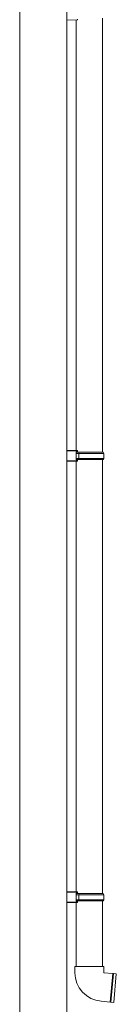
# Model space of a CAD drawing. Extents: x 0 to 22176, y 0 to 35898.
# Drawn here: x 9624 to 9778, y 7312 to 8891 of the extents above; entities that cross this region are included whole.
import ezdxf

# ---------------------------------------------------------------- set-up
doc = ezdxf.new("R2010")
doc.units = 0
doc.layers.add('YKK_A1', color=4, linetype='CONTINUOUS', lineweight=13)

msp = doc.modelspace()

# ---------------------------------------------------------------- linework, layer by layer
at = {"layer": 'YKK_A1'}
for p, q in [((9624, 9252), (9624, 7004)), ((9699, 9249.5), (9699, 7004)), ((9716, 8890.5), (9699, 8890)), ((9714, 8890.5), (9714, 8200.1)), ((9716, 8891.5), (9716, 8890.5)), ((9756, 8197.5), (9756, 8893)), ((9698.7, 8849), (9699, 8849)), ((9699, 8200.5), (9699, 8182.5)), ((9714, 8183), (9714, 7492.6)), ((9756, 7490), (9756, 8185.5)), ((9699, 7493), (9699, 7475)), ((9714, 7475.5), (9714, 7373)), ((9756, 7373), (9756, 7478)), ((9712, 7373), (9735, 7373)), ((9712, 7363), (9712, 7373)), ((9735, 7373), (9758, 7373)), ((9758, 7363), (9758, 7373)), ((9772.3, 7361.8), (9758, 7363)), ((9772.4, 7361.7), (9768.4, 7316)), ((9773.4, 7361.6), (9769.4, 7315.9)), ((9777.9, 7361.3), (9773.6, 7361.6)), ((9777.9, 7361.3), (9773.9, 7315.4)), ((9768.3, 7315.9), (9754, 7317.2)), ((9773.9, 7315.4), (9769.6, 7315.8))]:
    msp.add_line(p, q, dxfattribs=at)
at = {"layer": 'YKK_A1', "linetype": 'Continuous'}
for p, q in [((9716, 8200), (9699, 8200.5)), ((9699, 8199.5), (9716, 8199)), ((9714, 8198), (9714, 8185)), ((9714, 8198), (9716, 8198)), ((9718.9, 8197.5), (9714, 8197.5)), ((9714, 8195.5), (9718.5, 8195.5)), ((9716, 8199), (9716, 8200)), ((9716, 8198), (9716, 8199)), ((9718.5, 8195.5), (9718.9, 8197.5)), ((9718.5, 8195.5), (9758, 8195.5)), ((9718.5, 8195.5), (9718.5, 8187.5)), ((9757, 8197.5), (9718.9, 8197.5)), ((9757, 8197.5), (9758, 8195.5)), ((9758, 8195.5), (9758, 8187.5)), ((9716, 8184), (9699, 8183.5)), ((9699, 8182.5), (9716, 8183)), ((9718.5, 8187.5), (9714, 8187.5)), ((9714, 8185.5), (9718.9, 8185.5)), ((9716, 8185), (9714, 8185)), ((9716, 8184), (9716, 8185)), ((9716, 8183), (9716, 8184)), ((9758, 8187.5), (9718.5, 8187.5)), ((9718.5, 8187.5), (9718.9, 8185.5)), ((9718.9, 8185.5), (9757, 8185.5)), ((9758, 8187.5), (9757, 8185.5)), ((9716, 7492.5), (9699, 7493)), ((9699, 7492), (9716, 7491.5)), ((9714, 7490.5), (9714, 7477.5)), ((9714, 7490.5), (9716, 7490.5)), ((9718.9, 7490), (9714, 7490)), ((9714, 7488), (9718.5, 7488)), ((9716, 7491.5), (9716, 7492.5)), ((9716, 7490.5), (9716, 7491.5)), ((9718.5, 7488), (9718.9, 7490)), ((9718.5, 7488), (9758, 7488)), ((9718.5, 7488), (9718.5, 7480)), ((9757, 7490), (9718.9, 7490)), ((9757, 7490), (9758, 7488)), ((9758, 7488), (9758, 7480)), ((9716, 7476.5), (9699, 7476)), ((9699, 7475), (9716, 7475.5)), ((9718.5, 7480), (9714, 7480)), ((9714, 7478), (9718.9, 7478)), ((9716, 7477.5), (9714, 7477.5)), ((9716, 7476.5), (9716, 7477.5)), ((9716, 7475.5), (9716, 7476.5)), ((9758, 7480), (9718.5, 7480)), ((9718.5, 7480), (9718.9, 7478)), ((9718.9, 7478), (9757, 7478)), ((9758, 7480), (9757, 7478))]:
    msp.add_line(p, q, dxfattribs=at)
at = {"layer": 'YKK_A1'}
for centre, radius, start, end in [((9758, 7363), 46, 180, 265), ((9772.3, 7361.6), 0.2, 11.6015, 85), ((9772.9, 7361.7), 0.5, 191.6015, 338.3985), ((9773.6, 7361.4), 0.2, 85, 158.3985), ((9768.3, 7316.1), 0.2, 265, 338.3985), ((9768.9, 7315.9), 0.5, 11.6015, 158.3985), ((9769.6, 7316), 0.2, 191.6015, 265)]:
    msp.add_arc(centre, radius, start, end, dxfattribs=at)

doc.saveas('drawing.dxf')
